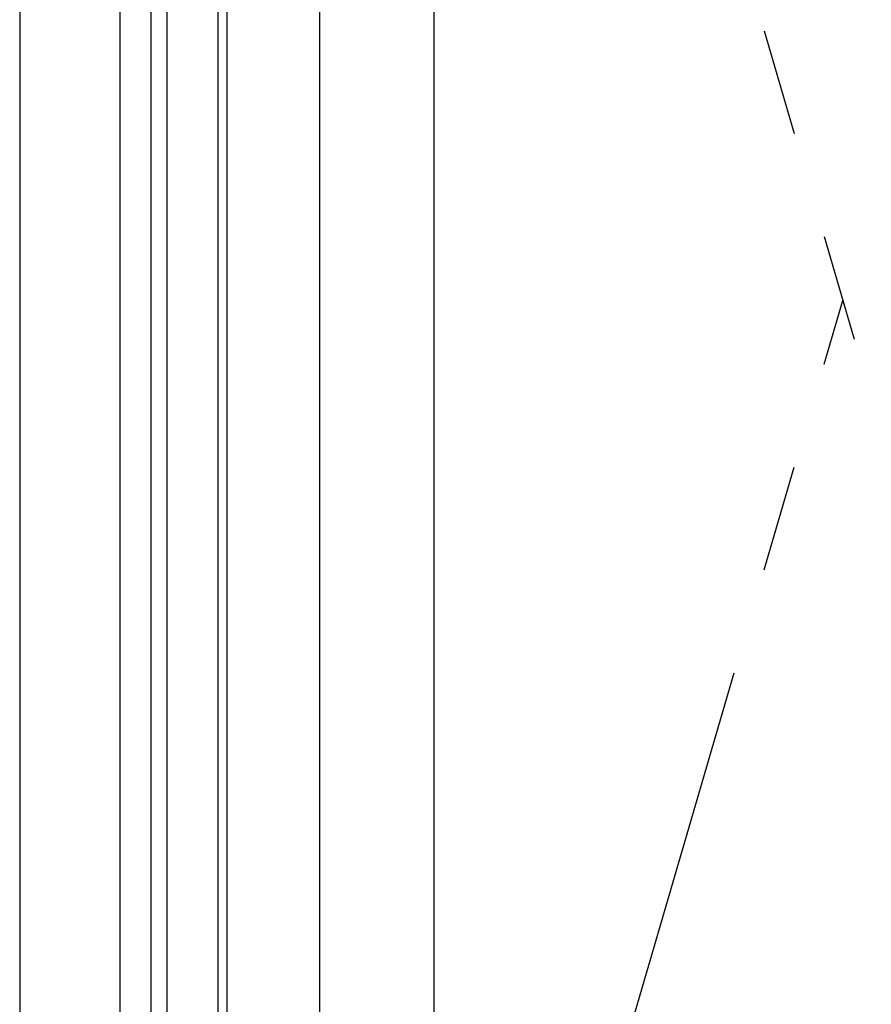
# Model space of a CAD drawing. Extents: x 175 to 1925, y 210 to 2812.
# Drawn here: x 1819 to 1831, y 2592 to 2606 of the extents above; entities that cross this region are included whole.
import ezdxf

# ---------------------------------------------------------------- set-up
doc = ezdxf.new("R2010")
doc.units = 0
doc.linetypes.add('YDIVIDE_1', pattern=[15, 10, -1, 1, -1, 1, -1])
doc.layers.add('YKK_A1', color=4, linetype='CONTINUOUS', lineweight=30)

msp = doc.modelspace()

# ---------------------------------------------------------------- linework, layer by layer
at = {"layer": 'YKK_A1'}
for p, q in [((1819.25, 2627), (1819.25, 2545.7)), ((1820.65, 2625.6), (1820.65, 2547.1)), ((1821.09, 2547.54), (1821.09, 2625.16)), ((1821.31, 2624.94), (1821.31, 2547.76)), ((1822.025, 2624.225), (1822.025, 2548.475)), ((1822.15, 2624.1), (1822.15, 2548.6)), ((1823.45, 2622.8), (1823.45, 2579.9)), ((1825.05, 2621.2), (1825.05, 2581.975))]:
    msp.add_line(p, q, dxfattribs=at)
at = {"layer": 'YKK_A1', "linetype": 'YDIVIDE_1', "ltscale": 1.5}
for p, q in [((1825.05, 2621.2), (1836.5, 2581.975)), ((1825.05, 2581.975), (1830.775, 2601.587))]:
    msp.add_line(p, q, dxfattribs=at)

doc.saveas('drawing.dxf')
